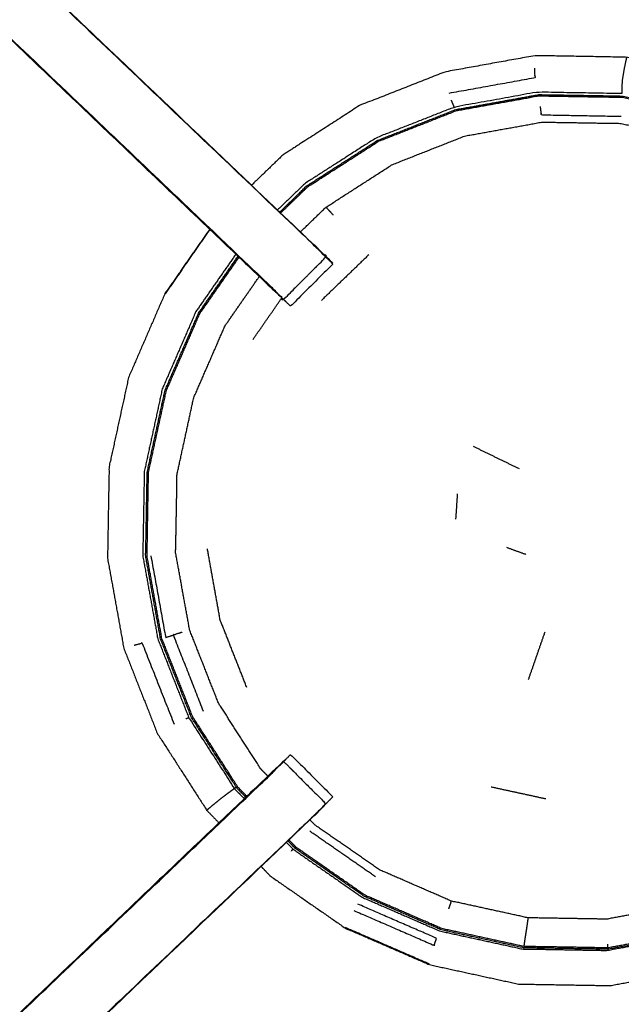
# Model space of a CAD drawing. Units: millimetres. Extents: x -87 to 90, y -99 to 99.
# Drawn here: x -41 to -34, y 71 to 81 of the extents above; entities that cross this region are included whole.
import ezdxf

# ---------------------------------------------------------------- set-up
doc = ezdxf.new("R2010")
doc.units = ezdxf.units.MM
doc.header["$MEASUREMENT"] = 0
doc.layers.add('PROIEZIONI 2D$Visible$Curves', color=7, linetype='Continuous', true_color=0x000000)
doc.layers.add('PROIEZIONI 2D$Visible$SceneSilhouetteCurves', color=7, linetype='Continuous', lineweight=50, true_color=0x000000)

msp = doc.modelspace()

# ---------------------------------------------------------------- linework, layer by layer
at = {"layer": 'PROIEZIONI 2D$Visible$Curves', "color": 18, "true_color": 0x000000}
msp.add_open_spline([(-86.03, 28.745), (-86.209, 29.03), (-86.388, 29.314), (-86.499, 29.631), (-86.609, 29.948), (-86.647, 30.282), (-86.685, 30.616), (-86.685, 64.073), (-86.685, 97.53), (-86.671, 97.58), (-86.658, 97.63), (-86.621, 97.666), (-86.585, 97.703), (-86.535, 97.716), (-86.485, 97.73), (-69.92, 97.73), (-53.355, 97.73), (-51.259, 97.73), (-49.163, 97.73), (-33.042, 97.73), (-16.92, 97.73), (-16.87, 97.716), (-16.82, 97.703), (-16.784, 97.666), (-16.747, 97.63), (-16.734, 97.58), (-16.72, 97.53), (-16.72, 64.073), (-16.72, 30.616), (-16.758, 30.282), (-16.796, 29.948), (-16.907, 29.631), (-17.018, 29.314), (-17.196, 29.03), (-17.375, 28.745), (-17.613, 28.508), (-17.85, 28.27), (-18.134, 28.092), (-18.419, 27.913), (-18.736, 27.802), (-19.053, 27.691), (-19.387, 27.653), (-19.72, 27.616), (-22.04, 27.616), (-24.36, 27.616)], degree=2, knots=[15, 15, 15, 16, 16, 17, 17, 18, 18, 19, 19, 20, 20, 21, 21, 22, 22, 23, 23, 24, 24, 25, 25, 26, 26, 27, 27, 28, 28, 29, 29, 30, 30, 31, 31, 32, 32, 33, 33, 34, 34, 35, 35, 36, 36, 36.159429, 36.159429, 36.159429], dxfattribs=at)
at = {"layer": 'PROIEZIONI 2D$Visible$Curves', "color": 18, "lineweight": -3, "true_color": 0x000000}
for points, knots in [([(-49.163, 33.009), (-34.006, 33.009), (-18.849, 33.009), (-18.708, 33.025), (-18.567, 33.041), (-18.494, 33.066), (-18.421, 33.091), (-18.356, 33.131), (-18.29, 33.171), (-18.236, 33.225), (-18.181, 33.279), (-18.139, 33.344), (-18.098, 33.408), (-18.072, 33.481), (-18.046, 33.554), (-18.028, 33.526), (-18.011, 33.497), (-17.995, 33.643), (-17.98, 33.788), (-17.984, 61.602), (-17.987, 89.415), (-17.994, 89.675), (-18, 89.935), (-18.012, 89.893), (-18.025, 89.851), (-18.118, 89.85), (-18.211, 89.849), (-18.614, 89.849), (-19.016, 89.849), (-34.089, 89.849), (-49.163, 89.849), (-51.259, 89.849), (-53.355, 89.849), (-68.872, 89.849), (-84.39, 89.849), (-84.792, 89.849), (-85.194, 89.849), (-85.287, 89.85), (-85.38, 89.851), (-85.393, 89.893), (-85.405, 89.935), (-85.411, 89.675), (-85.418, 89.415), (-85.422, 61.602), (-85.425, 33.788), (-85.41, 33.643), (-85.394, 33.497), (-85.377, 33.526), (-85.359, 33.554), (-85.333, 33.481), (-85.308, 33.409), (-85.266, 33.344), (-85.225, 33.279), (-85.17, 33.225), (-85.115, 33.171), (-85.049, 33.131), (-84.984, 33.091), (-84.911, 33.066), (-84.838, 33.041), (-84.697, 33.025), (-84.556, 33.009), (-68.955, 33.009), (-53.355, 33.009), (-51.259, 33.009), (-49.163, 33.009)], [0, 0, 0, 1, 1, 2, 2, 3, 3, 4, 4, 5, 5, 6, 6, 7, 7, 8, 8, 9, 9, 10, 10, 11, 11, 12, 12, 13, 13, 14, 14, 15, 15, 16, 16, 17, 17, 18, 18, 19, 19, 20, 20, 21, 21, 22, 22, 23, 23, 24, 24, 25, 25, 26, 26, 27, 27, 28, 28, 29, 29, 30, 30, 31, 31, 32, 32, 32]), ([(-18.31, 33.236), (-18.257, 33.289), (-18.205, 33.341), (-18.166, 33.403), (-18.127, 33.466), (-18.102, 33.535), (-18.078, 33.605), (-18.062, 33.744), (-18.047, 33.882), (-18.047, 61.542), (-18.047, 89.202), (-18.047, 89.489), (-18.047, 89.776), (-18.14, 89.776), (-18.234, 89.776), (-18.639, 89.776), (-19.044, 89.776), (-34.104, 89.776), (-49.163, 89.776), (-51.259, 89.776), (-53.355, 89.776), (-68.858, 89.776), (-84.361, 89.776), (-84.766, 89.776), (-85.171, 89.776), (-85.265, 89.776), (-85.358, 89.776), (-85.358, 89.489), (-85.358, 89.202), (-85.358, 61.542), (-85.358, 33.882), (-85.343, 33.744), (-85.327, 33.605), (-85.303, 33.535), (-85.278, 33.466), (-85.248, 33.417), (-85.217, 33.368)], [-13, -13, -13, -12, -12, -11, -11, -10, -10, -9, -9, -8, -8, -7, -7, -6, -6, -5, -5, -4, -4, -3, -3, -2, -2, -1, -1, 0, 0, 1, 1, 2, 2, 3, 3, 4, 4, 4.784355, 4.784355, 4.784355]), ([(-85.217, 33.494), (-85.219, 33.497), (-85.221, 33.5), (-85.244, 33.567), (-85.268, 33.634), (-85.283, 33.768), (-85.297, 33.901), (-85.297, 61.532), (-85.297, 89.162), (-85.297, 89.438), (-85.297, 89.714), (-85.207, 89.714), (-85.117, 89.714), (-84.727, 89.714), (-84.337, 89.714), (-68.846, 89.714), (-53.355, 89.714), (-51.259, 89.714), (-49.163, 89.714), (-34.116, 89.714), (-19.069, 89.714), (-18.678, 89.714), (-18.288, 89.714), (-18.198, 89.714), (-18.108, 89.714), (-18.108, 89.438), (-18.108, 89.162), (-18.108, 61.532), (-18.108, 33.901), (-18.123, 33.768), (-18.137, 33.634), (-18.161, 33.567), (-18.184, 33.5), (-18.21, 33.46), (-18.235, 33.42)], [-8.050404, -8.050404, -8.050404, -8, -8, -7, -7, -6, -6, -5, -5, -4, -4, -3, -3, -2, -2, -1, -1, 0, 0, 1, 1, 2, 2, 3, 3, 4, 4, 5, 5, 6, 6, 7, 7, 7.665428, 7.665428, 7.665428]), ([(-18.235, 61.536), (-21.25, 61.541), (-24.266, 61.546), (-24.33, 61.544), (-24.394, 61.541), (-24.708, 61.541), (-25.021, 61.541), (-25.085, 61.544), (-25.149, 61.546), (-29.714, 61.546), (-34.279, 61.546), (-34.342, 61.544), (-34.405, 61.541), (-34.562, 61.532), (-34.718, 61.524), (-34.874, 61.532), (-35.03, 61.541), (-35.093, 61.544), (-35.156, 61.546), (-39.721, 61.546), (-44.286, 61.546), (-44.35, 61.544), (-44.414, 61.541), (-44.728, 61.541), (-45.042, 61.541), (-45.105, 61.544), (-45.169, 61.546), (-48.178, 61.541), (-51.186, 61.536), (-51.187, 64.859), (-51.189, 68.183), (-51.187, 68.523), (-51.186, 68.864), (-51.186, 71.975), (-51.186, 75.085), (-51.188, 75.15), (-51.189, 75.215), (-51.189, 75.529), (-51.189, 75.843), (-51.188, 75.91), (-51.186, 75.976), (-51.186, 79.082), (-51.186, 82.189), (-51.187, 82.53), (-51.189, 82.87), (-51.187, 86.194), (-51.186, 89.517), (-48.178, 89.512), (-45.169, 89.507), (-45.105, 89.509), (-45.042, 89.512), (-44.728, 89.512), (-44.414, 89.512), (-44.35, 89.509), (-44.286, 89.507), (-39.721, 89.507), (-35.156, 89.507), (-35.093, 89.509), (-35.03, 89.512), (-34.874, 89.521), (-34.718, 89.529), (-34.562, 89.521), (-34.405, 89.512), (-34.342, 89.509), (-34.279, 89.507), (-29.714, 89.507), (-25.149, 89.507), (-25.085, 89.509), (-25.021, 89.512), (-24.708, 89.512), (-24.394, 89.512)], [-22, -22, -22, -21, -21, -20, -20, -19, -19, -18, -18, -17, -17, -16, -16, -15, -15, -14, -14, -13, -13, -12, -12, -11, -11, -10, -10, -9, -9, -8, -8, -7, -7, -6, -6, -5, -5, -4, -4, -3, -3, -2, -2, -1, -1, 0, 0, 1, 1, 2, 2, 3, 3, 4, 4, 5, 5, 6, 6, 7, 7, 8, 8, 9, 9, 10, 10, 11, 11, 12, 12, 13, 13, 13]), ([(-37.873, 78.057), (-37.891, 78.074), (-37.91, 78.091), (-41.169, 81.2), (-44.429, 84.31), (-44.504, 84.397), (-44.579, 84.484), (-44.669, 84.617), (-44.759, 84.749), (-44.835, 84.917), (-44.912, 85.085), (-44.937, 85.18), (-44.962, 85.275), (-44.987, 85.37), (-45.012, 85.466), (-45.023, 85.634), (-45.034, 85.802), (-45.042, 85.914), (-45.049, 86.026), (-45.049, 86.536), (-45.049, 87.046), (-45.049, 87.2), (-45.049, 87.354), (-45.049, 87.598), (-45.049, 87.842), (-45.049, 88.086), (-45.049, 88.33), (-45.049, 88.685), (-45.049, 89.041), (-45.049, 89.041), (-45.049, 89.041)], [621.713333, 621.713333, 621.713333, 622, 622, 623, 623, 624, 624, 625, 625, 626, 626, 627, 627, 628, 628, 629, 629, 630, 630, 631, 631, 632, 632, 633, 633, 634, 634, 635, 635, 635.003994, 635.003994, 635.003994]), ([(-44.407, 89.041), (-44.407, 88.685), (-44.407, 88.33), (-44.407, 88.086), (-44.407, 87.842), (-44.407, 87.598), (-44.407, 87.354), (-44.407, 87.2), (-44.407, 87.046), (-44.407, 86.546), (-44.407, 86.046), (-44.4, 85.951), (-44.394, 85.856), (-44.385, 85.712), (-44.375, 85.568), (-44.358, 85.501), (-44.34, 85.435), (-44.322, 85.368), (-44.304, 85.301), (-44.251, 85.183), (-44.197, 85.065), (-44.132, 84.97), (-44.068, 84.874), (-44.013, 84.811), (-43.959, 84.748), (-40.708, 81.648), (-37.457, 78.547), (-37.396, 78.483), (-37.334, 78.419)], [602, 602, 602, 603, 603, 604, 604, 605, 605, 606, 606, 607, 607, 608, 608, 609, 609, 610, 610, 611, 611, 612, 612, 613, 613, 614, 614, 615, 615, 615.998477, 615.998477, 615.998477]), ([(-44.429, 84.31), (-44.427, 84.312), (-44.424, 84.314), (-41.185, 81.225), (-37.946, 78.137), (-37.901, 78.092), (-37.857, 78.048), (-37.819, 78.01), (-37.781, 77.972), (-37.558, 78.195), (-37.334, 78.419), (-37.372, 78.457), (-37.41, 78.495), (-37.456, 78.539), (-37.501, 78.584), (-40.733, 81.664), (-43.964, 84.744), (-43.961, 84.746), (-43.959, 84.748)], [0, 0, 0, 1, 1, 2, 2, 3, 3, 4, 4, 5, 5, 6, 6, 7, 7, 8, 8, 9, 9, 9]), ([(-44.429, 84.31), (-41.152, 81.183), (-37.875, 78.057), (-37.874, 78.057), (-37.873, 78.057)], [341, 341, 341, 342, 342, 342.286667, 342.286667, 342.286667]), ([(-31.427, 79.342), (-31.426, 79.348), (-31.426, 79.353), (-31.437, 79.364), (-31.448, 79.375), (-31.51, 79.427), (-31.572, 79.48), (-31.73, 79.602), (-31.887, 79.724), (-32.161, 79.883), (-32.434, 80.042), (-32.828, 80.191), (-33.222, 80.341), (-33.687, 80.438), (-34.153, 80.534), (-34.637, 80.543), (-35.121, 80.551), (-35.597, 80.465), (-36.073, 80.379), (-36.524, 80.202), (-36.974, 80.025), (-37.381, 79.763), (-37.788, 79.501), (-37.954, 79.341), (-38.12, 79.181)], [-25, -25, -25, -24, -24, -23, -23, -22, -22, -21, -21, -20, -20, -19, -19, -18, -18, -17, -17, -16, -16, -15, -15, -14, -14, -13.52305, -13.52305, -13.52305]), ([(-34.153, 80.534), (-34.154, 80.531), (-34.154, 80.528), (-34.158, 80.509), (-34.162, 80.489), (-34.171, 80.446), (-34.18, 80.403), (-34.188, 80.353), (-34.197, 80.303), (-34.2, 80.264), (-34.203, 80.225), (-34.203, 80.201), (-34.203, 80.176), (-34.203, 80.163), (-34.203, 80.149), (-34.65, 80.157), (-35.096, 80.165), (-35.536, 80.085), (-35.975, 80.006), (-36.391, 79.842), (-36.806, 79.679), (-37.182, 79.437), (-37.558, 79.196), (-37.702, 79.057), (-37.845, 78.918)], [0, 0, 0, 1, 1, 2, 2, 3, 3, 4, 4, 5, 5, 6, 6, 7, 7, 8, 8, 9, 9, 10, 10, 11, 11, 11.447107, 11.447107, 11.447107]), ([(-36.03, 80.155), (-35.575, 80.237), (-35.121, 80.319), (-35.122, 80.369), (-35.123, 80.419)], [0, 0, 0, 1, 1, 2, 2, 2]), ([(-36.785, 79.655), (-36.372, 79.818), (-35.958, 79.981), (-35.52, 80.06), (-35.082, 80.139)], [4, 4, 4, 5, 5, 6, 6, 6]), ([(-35.083, 80.139), (-34.638, 80.132), (-34.193, 80.124), (-33.765, 80.035), (-33.337, 79.946), (-32.974, 79.807), (-32.612, 79.668), (-32.352, 79.514), (-32.093, 79.36), (-31.902, 79.208), (-31.712, 79.055), (-31.644, 78.993), (-31.576, 78.931)], [-5, -5, -5, -4, -4, -3, -3, -2, -2, -1, -1, 0, 0, 0.406585, 0.406585, 0.406585]), ([(-37.812, 78.887), (-37.669, 79.025), (-37.525, 79.164), (-37.152, 79.404), (-36.779, 79.644), (-36.366, 79.806), (-35.954, 79.969), (-35.517, 80.047), (-35.081, 80.126), (-34.638, 80.118), (-34.194, 80.111), (-33.767, 80.022), (-33.34, 79.933), (-32.979, 79.795), (-32.618, 79.657), (-32.359, 79.503), (-32.1, 79.349), (-31.911, 79.197), (-31.721, 79.045), (-31.653, 78.984), (-31.585, 78.922)], [12.54927, 12.54927, 12.54927, 13, 13, 14, 14, 15, 15, 16, 16, 17, 17, 18, 18, 19, 19, 20, 20, 21, 21, 21.404444, 21.404444, 21.404444]), ([(-35.975, 80.006), (-35.981, 80.019), (-35.986, 80.032), (-35.996, 80.056), (-36.006, 80.08)], [0, 0, 0, 1, 1, 2, 2, 2]), ([(-35.067, 80.012), (-35.061, 79.968), (-35.056, 79.925), (-34.633, 79.917), (-34.21, 79.91)], [0, 0, 0, 1, 1, 2, 2, 2]), ([(-37.603, 78.687), (-37.467, 78.818), (-37.332, 78.948), (-36.983, 79.172), (-36.634, 79.397), (-36.248, 79.549), (-35.862, 79.701), (-35.454, 79.774), (-35.046, 79.848), (-34.631, 79.841), (-34.216, 79.834), (-33.817, 79.75), (-33.418, 79.667), (-33.08, 79.538), (-32.742, 79.409), (-32.5, 79.265), (-32.258, 79.121), (-32.08, 78.979), (-31.903, 78.837), (-31.845, 78.784), (-31.786, 78.731)], [24.546587, 24.546587, 24.546587, 25, 25, 26, 26, 27, 27, 28, 28, 29, 29, 30, 30, 31, 31, 32, 32, 33, 33, 33.372632, 33.372632, 33.372632]), ([(-37.822, 78.896), (-37.678, 79.035), (-37.534, 79.175), (-37.16, 79.415), (-36.786, 79.656)], [17.549383, 17.549383, 17.549383, 18, 18, 19, 19, 19]), ([(-38.563, 78.715), (-38.8, 78.375), (-39.037, 78.034), (-39.23, 77.59), (-39.422, 77.146), (-39.525, 76.674), (-39.628, 76.201), (-39.637, 75.717), (-39.645, 75.233), (-39.559, 74.757), (-39.473, 74.28), (-39.296, 73.83), (-39.119, 73.38), (-38.857, 72.973), (-38.596, 72.566), (-38.531, 72.498), (-38.466, 72.431)], [-12.857133, -12.857133, -12.857133, -12, -12, -11, -11, -10, -10, -9, -9, -8, -8, -7, -7, -6, -6, -5.806836, -5.806836, -5.806836]), ([(-37.42, 78.509), (-37.42, 78.511), (-37.42, 78.513), (-37.438, 78.53), (-37.456, 78.548)], [346.5631352, 346.5631352, 346.5631352, 347, 347, 347.0055515, 347.0055515, 347.0055515]), ([(-38.287, 78.45), (-38.499, 78.146), (-38.71, 77.842), (-38.888, 77.432), (-39.066, 77.023), (-39.161, 76.586), (-39.256, 76.15), (-39.264, 75.703), (-39.272, 75.257), (-39.192, 74.817), (-39.113, 74.378), (-38.949, 73.962), (-38.786, 73.547)], [12.17051, 12.17051, 12.17051, 13, 13, 14, 14, 15, 15, 16, 16, 17, 17, 18, 18, 18]), ([(-38.181, 72.702), (-38.229, 72.751), (-38.276, 72.8), (-38.516, 73.174), (-38.757, 73.548), (-38.92, 73.962), (-39.083, 74.376), (-39.162, 74.814), (-39.241, 75.252), (-39.233, 75.696), (-39.225, 76.141), (-39.131, 76.576), (-39.036, 77.01), (-38.859, 77.418), (-38.681, 77.826), (-38.472, 78.128), (-38.263, 78.429)], [9.846833, 9.846833, 9.846833, 10, 10, 11, 11, 12, 12, 13, 13, 14, 14, 15, 15, 16, 16, 16.825152, 16.825152, 16.825152]), ([(-38.172, 72.713), (-38.218, 72.761), (-38.265, 72.809), (-38.504, 73.182), (-38.744, 73.555), (-38.906, 73.968), (-39.069, 74.38), (-39.148, 74.817), (-39.226, 75.253), (-39.219, 75.697), (-39.211, 76.14), (-39.117, 76.573), (-39.022, 77.007), (-38.845, 77.413), (-38.669, 77.82), (-38.461, 78.119), (-38.253, 78.418)], [4.849165, 4.849165, 4.849165, 5, 5, 6, 6, 7, 7, 8, 8, 9, 9, 10, 10, 11, 11, 11.821083, 11.821083, 11.821083]), ([(-37.262, 78.346), (-37.261, 78.347), (-37.261, 78.347), (-37.297, 78.383), (-37.334, 78.419)], [344.9977616, 344.9977616, 344.9977616, 345, 345, 345.4588651, 345.4588651, 345.4588651]), ([(-37.261, 78.346), (-37.484, 78.122), (-37.708, 77.899), (-37.719, 77.91), (-37.73, 77.921), (-37.755, 77.946), (-37.781, 77.972)], [618, 618, 618, 619, 619, 620, 620, 620.996727, 620.996727, 620.996727]), ([(-37.949, 72.926), (-37.986, 72.965), (-38.024, 73.003), (-38.248, 73.352), (-38.472, 73.701), (-38.624, 74.087), (-38.776, 74.473), (-38.85, 74.881), (-38.924, 75.29), (-38.916, 75.704), (-38.909, 76.119), (-38.821, 76.524), (-38.733, 76.93), (-38.567, 77.31), (-38.402, 77.691), (-38.221, 77.952), (-38.039, 78.213)], [16.869543, 16.869543, 16.869543, 17, 17, 18, 18, 19, 19, 20, 20, 21, 21, 22, 22, 23, 23, 23.767205, 23.767205, 23.767205]), ([(-39.186, 75.258), (-39.108, 74.826), (-39.03, 74.393), (-38.99, 74.406), (-38.949, 74.418)], [0, 0, 0, 1, 1, 2, 2, 2]), ([(-38.171, 73.864), (-38.311, 74.22), (-38.452, 74.576), (-38.52, 74.953), (-38.588, 75.33)], [0, 0, 0, 1, 1, 2, 2, 2]), ([(-38.857, 74.448), (-38.903, 74.433), (-38.949, 74.418), (-38.791, 74.017), (-38.633, 73.615)], [0, 0, 0, 1, 1, 2, 2, 2]), ([(-38.937, 73.472), (-39.107, 73.902), (-39.276, 74.332), (-39.32, 74.32), (-39.364, 74.309)], [0, 0, 0, 1, 1, 2, 2, 2]), ([(-38.814, 73.533), (-38.8, 73.54), (-38.786, 73.547), (-38.544, 73.171), (-38.303, 72.795)], [0, 0, 0, 1, 1, 2, 2, 2]), ([(-45.049, 62.012), (-45.049, 62.368), (-45.049, 62.723), (-45.049, 62.967), (-45.049, 63.211), (-45.049, 63.455), (-45.049, 63.699), (-45.049, 63.853), (-45.049, 64.007), (-45.049, 64.517), (-45.049, 65.027), (-45.042, 65.139), (-45.034, 65.251), (-45.023, 65.419), (-45.012, 65.587), (-44.987, 65.682), (-44.962, 65.778), (-44.937, 65.873), (-44.912, 65.968), (-44.835, 66.136), (-44.759, 66.303), (-44.669, 66.436), (-44.579, 66.569), (-44.504, 66.656), (-44.429, 66.743), (-41.169, 69.852), (-37.91, 72.961), (-37.891, 72.979), (-37.873, 72.996)], [57, 57, 57, 58, 58, 59, 59, 60, 60, 61, 61, 62, 62, 63, 63, 64, 64, 65, 65, 66, 66, 67, 67, 68, 68, 69, 69, 70, 70, 70.286681, 70.286681, 70.286681]), ([(-44.429, 66.743), (-44.427, 66.741), (-44.424, 66.739), (-41.185, 69.827), (-37.946, 72.916), (-37.901, 72.96), (-37.857, 73.005), (-37.819, 73.043), (-37.781, 73.081), (-37.558, 72.857), (-37.334, 72.634), (-37.372, 72.596), (-37.41, 72.558), (-37.456, 72.514), (-37.501, 72.469), (-40.733, 69.389), (-43.964, 66.309)], [0, 0, 0, 1, 1, 2, 2, 3, 3, 4, 4, 5, 5, 6, 6, 7, 7, 8, 8, 8]), ([(-37.781, 73.081), (-37.755, 73.107), (-37.73, 73.132), (-37.719, 73.143), (-37.708, 73.154), (-37.484, 72.931), (-37.261, 72.707)], [71.006735, 71.006735, 71.006735, 72, 72, 73, 73, 74, 74, 74]), ([(-37.873, 72.996), (-37.874, 72.996), (-37.875, 72.996), (-41.152, 69.87), (-44.429, 66.743)], [288.713001, 288.713001, 288.713001, 289, 289, 290, 290, 290]), ([(-38.596, 72.566), (-38.593, 72.567), (-38.591, 72.569), (-38.579, 72.58), (-38.566, 72.59), (-38.537, 72.614), (-38.509, 72.637), (-38.473, 72.666), (-38.438, 72.695), (-38.406, 72.719), (-38.374, 72.743), (-38.351, 72.76), (-38.328, 72.777), (-38.315, 72.786), (-38.303, 72.795), (-38.251, 72.741), (-38.199, 72.687)], [0, 0, 0, 1, 1, 2, 2, 3, 3, 4, 4, 5, 5, 6, 6, 7, 7, 7.167932, 7.167932, 7.167932]), ([(-37.334, 72.633), (-37.297, 72.67), (-37.261, 72.706), (-37.261, 72.706), (-37.262, 72.707)], [285.5413034, 285.5413034, 285.5413034, 286, 286, 286.0023503, 286.0023503, 286.0023503]), ([(-37.335, 72.634), (-37.396, 72.569), (-37.457, 72.505), (-40.708, 69.405), (-43.959, 66.305), (-44.013, 66.242), (-44.068, 66.179), (-44.132, 66.083), (-44.197, 65.988), (-44.251, 65.87), (-44.304, 65.752), (-44.322, 65.685), (-44.34, 65.618), (-44.358, 65.551), (-44.375, 65.484), (-44.385, 65.341), (-44.394, 65.197), (-44.4, 65.102), (-44.407, 65.007), (-44.407, 64.523), (-44.407, 64.039)], [76.003007, 76.003007, 76.003007, 77, 77, 78, 78, 79, 79, 80, 80, 81, 81, 82, 82, 83, 83, 84, 84, 85, 85, 85.967493, 85.967493, 85.967493]), ([(-37.456, 72.505), (-37.438, 72.522), (-37.42, 72.54), (-37.42, 72.542), (-37.42, 72.544)], [283.9944485, 283.9944485, 283.9944485, 284, 284, 284.4681084, 284.4681084, 284.4681084]), ([(-31.928, 72.458), (-32.004, 72.385), (-32.079, 72.312), (-32.428, 72.087), (-32.777, 71.863), (-33.163, 71.711), (-33.549, 71.559), (-33.957, 71.486), (-34.365, 71.412), (-34.78, 71.419), (-35.195, 71.426), (-35.6, 71.515), (-36.005, 71.603), (-36.386, 71.768), (-36.766, 71.934), (-37.107, 72.17), (-37.448, 72.407), (-37.475, 72.435), (-37.502, 72.463)], [8.746795, 8.746795, 8.746795, 9, 9, 10, 10, 11, 11, 12, 12, 13, 13, 14, 14, 15, 15, 16, 16, 16.093515, 16.093515, 16.093515]), ([(-37.752, 72.224), (-37.717, 72.188), (-37.682, 72.153), (-37.693, 72.141), (-37.703, 72.13)], [7.888455, 7.888455, 7.888455, 8, 8, 9, 9, 9]), ([(-35.242, 71.109), (-35.242, 71.109), (-35.242, 71.109), (-35.677, 71.203), (-36.111, 71.298), (-36.519, 71.475), (-36.927, 71.653), (-37.293, 71.906), (-37.658, 72.16), (-37.697, 72.2), (-37.735, 72.24)], [5.999775, 5.999775, 5.999775, 6, 6, 7, 7, 8, 8, 9, 9, 9.124824, 9.124824, 9.124824]), ([(-31.717, 72.256), (-31.813, 72.163), (-31.909, 72.07), (-32.282, 71.83), (-32.655, 71.59), (-33.068, 71.428), (-33.481, 71.265), (-33.917, 71.186), (-34.353, 71.108), (-34.797, 71.116), (-35.24, 71.123), (-35.673, 71.218), (-36.107, 71.312), (-36.513, 71.489), (-36.92, 71.665), (-37.284, 71.918), (-37.648, 72.171), (-37.686, 72.211), (-37.724, 72.25)], [-3.302317, -3.302317, -3.302317, -3, -3, -2, -2, -1, -1, 0, 0, 1, 1, 2, 2, 3, 3, 4, 4, 4.123393, 4.123393, 4.123393]), ([(-31.706, 72.246), (-31.804, 72.152), (-31.901, 72.058), (-32.275, 71.818), (-32.65, 71.577), (-33.064, 71.414), (-33.477, 71.251), (-33.915, 71.172), (-34.353, 71.093), (-34.353, 71.093), (-34.353, 71.093)], [1.695251, 1.695251, 1.695251, 2, 2, 3, 3, 4, 4, 5, 5, 5.00012, 5.00012, 5.00012]), ([(-37.682, 72.153), (-37.316, 71.898), (-36.949, 71.643), (-36.539, 71.465), (-36.13, 71.287), (-35.693, 71.192), (-35.257, 71.097), (-34.81, 71.089), (-34.364, 71.081), (-33.924, 71.161), (-33.485, 71.24), (-33.069, 71.404), (-32.654, 71.567), (-32.278, 71.809), (-31.902, 72.05)], [0, 0, 0, 1, 1, 2, 2, 3, 3, 4, 4, 5, 5, 6, 6, 7, 7, 7]), ([(-38.019, 71.969), (-37.971, 71.919), (-37.923, 71.869), (-37.526, 71.593), (-37.128, 71.317), (-36.684, 71.124), (-36.24, 70.931), (-35.768, 70.828), (-35.295, 70.725), (-34.811, 70.717), (-34.327, 70.709), (-33.851, 70.794), (-33.374, 70.88), (-32.924, 71.058), (-32.474, 71.235), (-32.067, 71.497), (-31.66, 71.758), (-31.544, 71.87), (-31.429, 71.981)], [-5.143071, -5.143071, -5.143071, -5, -5, -4, -4, -3, -3, -2, -2, -1, -1, 0, 0, 1, 1, 2, 2, 2.33143, 2.33143, 2.33143]), ([(-37.037, 71.503), (-36.613, 71.319), (-36.189, 71.135), (-36.176, 71.172), (-36.163, 71.209), (-36.579, 71.39), (-36.996, 71.571)], [0, 0, 0, 1, 1, 2, 2, 3, 3, 3]), ([(-35.195, 71.426), (-35.201, 71.385), (-35.207, 71.343), (-35.214, 71.295), (-35.222, 71.247), (-35.228, 71.206), (-35.234, 71.164), (-35.237, 71.144), (-35.24, 71.123)], [0, 0, 0, 1, 1, 2, 2, 3, 3, 4, 4, 4])]:
    msp.add_open_spline(points, degree=2, knots=knots, dxfattribs=at)
for points in [[(-35.957, 79.979), (-35.52, 80.058), (-35.082, 80.137)], [(-37.256, 78.863), (-37.294, 78.906), (-37.332, 78.948)], [(-39.032, 78.031), (-38.796, 78.371), (-38.56, 78.711)], [(-36.881, 78.443), (-37.132, 78.201), (-37.382, 77.96)], [(-38.106, 77.547), (-37.952, 77.768), (-37.799, 77.99)], [(-39.04, 77.014), (-39.037, 77.013), (-39.035, 77.013)], [(-35.777, 76.418), (-35.534, 76.299), (-35.29, 76.181)], [(-35.958, 75.647), (-35.949, 75.78), (-35.94, 75.914)], [(-35.217, 75.271), (-35.318, 75.307), (-35.419, 75.344)], [(-39.645, 75.233), (-39.642, 75.233), (-39.64, 75.233)], [(-35.19, 73.947), (-35.102, 74.201), (-35.014, 74.454)], [(-38.303, 72.795), (-38.293, 72.803), (-38.283, 72.811)], [(-35.007, 72.684), (-35.296, 72.747), (-35.586, 72.81)], [(-36.809, 71.86), (-37.156, 72.101), (-37.503, 72.342)], [(-36.033, 71.523), (-36.019, 71.563), (-36.005, 71.603)], [(-36.239, 70.937), (-36.682, 71.13), (-37.126, 71.322)], [(-34.353, 71.094), (-34.798, 71.101), (-35.242, 71.109)], [(-34.355, 71.149), (-34.354, 71.128), (-34.353, 71.108)]]:
    msp.add_open_spline(points, degree=2, dxfattribs=at)
at = {"layer": 'PROIEZIONI 2D$Visible$SceneSilhouetteCurves', "color": 18, "true_color": 0x000000}
msp.add_open_spline([(-86.03, 28.745), (-86.209, 29.03), (-86.388, 29.314), (-86.499, 29.631), (-86.609, 29.948), (-86.647, 30.282), (-86.685, 30.616), (-86.685, 64.073), (-86.685, 97.53), (-86.671, 97.58), (-86.658, 97.63), (-86.621, 97.666), (-86.585, 97.703), (-86.535, 97.716), (-86.485, 97.73), (-69.92, 97.73), (-53.355, 97.73), (-51.259, 97.73), (-49.163, 97.73), (-33.042, 97.73), (-16.92, 97.73), (-16.87, 97.716), (-16.82, 97.703), (-16.784, 97.666), (-16.747, 97.63), (-16.734, 97.58), (-16.72, 97.53), (-16.72, 64.073), (-16.72, 30.616), (-16.758, 30.282), (-16.796, 29.948), (-16.907, 29.631), (-17.018, 29.314), (-17.196, 29.03), (-17.375, 28.745), (-17.613, 28.508), (-17.85, 28.27), (-18.134, 28.092), (-18.419, 27.913), (-18.736, 27.802), (-19.053, 27.691), (-19.387, 27.653), (-19.72, 27.616), (-22.04, 27.616), (-24.36, 27.616)], degree=2, knots=[15, 15, 15, 16, 16, 17, 17, 18, 18, 19, 19, 20, 20, 21, 21, 22, 22, 23, 23, 24, 24, 25, 25, 26, 26, 27, 27, 28, 28, 29, 29, 30, 30, 31, 31, 32, 32, 33, 33, 34, 34, 35, 35, 36, 36, 36.159429, 36.159429, 36.159429], dxfattribs=at)

doc.saveas('drawing.dxf')
